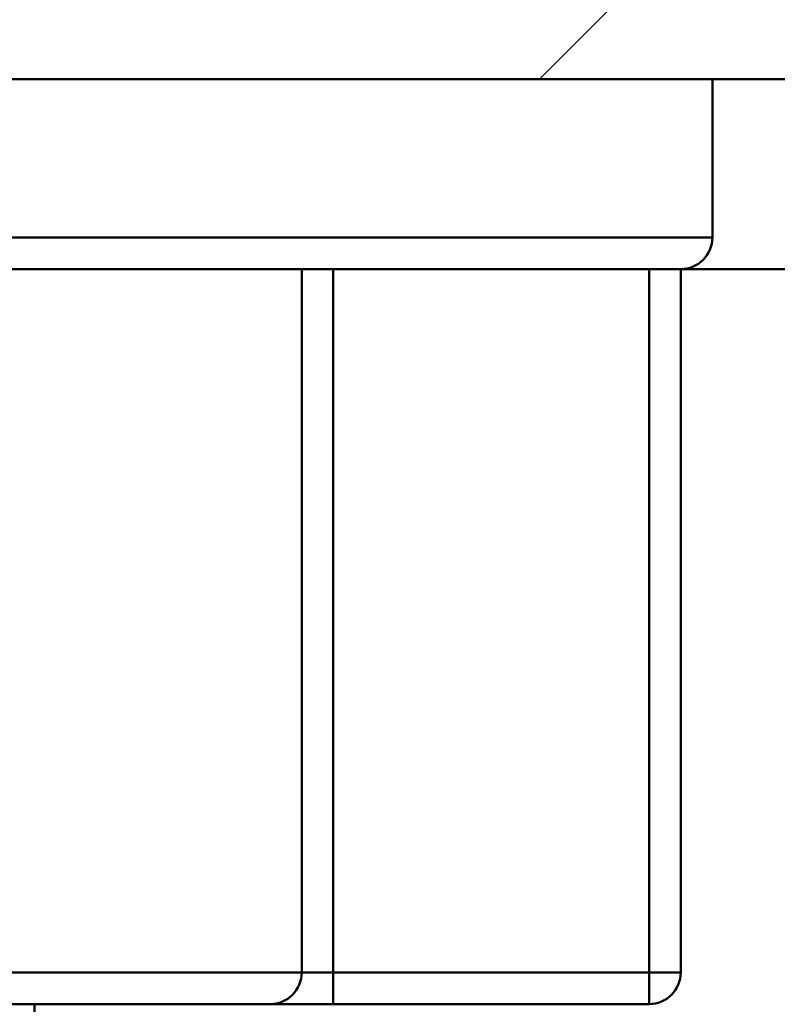
# Paper-space layout 'DS_2' of a CAD drawing. Units: millimetres. Extents: x 0 to 2100, y 0 to 2970.
# Drawn here: x 524 to 536, y 1685 to 1701 of the extents above; entities that cross this region are included whole.
import ezdxf

# ---------------------------------------------------------------- set-up
doc = ezdxf.new("R2010")
doc.units = ezdxf.units.MM
doc.header["$LTSCALE"] = 10
for name, color, linetype, lineweight in [('Dimensions(ISO)', 7, 'Continuous', 25), ('Hatch', 7, 'Continuous', 20), ('Visible Edges(ISO)', 7, 'Continuous', 50), ('Visible Tangent Edges(ISO)', 7, 'Continuous', 50)]:
    doc.layers.add(name, color=color, linetype=linetype, lineweight=lineweight)
doc.styles.add('Text__5.0mm', font='arial.ttf', dxfattribs={"width": 0.9})
doc.dimstyles.new('KS-Marketing', dxfattribs={"dimscale": 10, "dimtxt": 5, "dimasz": 3.5, "dimexe": 3.175, "dimexo": 0, "dimgap": 0.8, "dimtad": 1, "dimdec": 1, "dimrnd": 1e-08, "dimtxsty": 'Text__5.0mm', "dimcen": 0.09, "dimdle": 10, "dimclrd": 7, "dimclre": 7, "dimclrt": 7, "dimadec": 0, "dimazin": 2, "dimtfac": 0.7, "dimtdec": 4, "dimtmove": 0, "dimatfit": 3, "dimfxl": 1, "dimtolj": 1, "dimlwd": 25, "dimlwe": 25, "dimarcsym": 0})

# ---------------------------------------------------------------- blocks, each defined once
blk = doc.blocks.new('*D11')
at = {"layer": 'Defpoints', "color": 0, "linetype": 'Continuous', "transparency": 16777216}
for p in [(432.236, 2066.462), (432.236, 1729.639), (670.736, 1625.85)]:
    blk.add_point(p, dxfattribs=at)
at = {"layer": 'Dimensions(ISO)', "color": 7, "linetype": 'Continuous', "lineweight": 25, "transparency": 16777216}
for p, q in [((432.236, 1729.639), (432.236, 2098.212)), ((670.736, 1625.85), (670.736, 2098.212)), ((635.736, 2066.462), (467.236, 2066.462))]:
    blk.add_line(p, q, dxfattribs=at)
at = {"layer": 'Dimensions(ISO)', "color": 7, "linetype": 'Continuous', "transparency": 16777216}
for points in [[(467.236, 2072.296), (467.236, 2060.629), (432.236, 2066.462)], [(635.736, 2072.296), (635.736, 2060.629), (670.736, 2066.462)]]:
    blk.add_solid(points, dxfattribs=at)
at = {"layer": 'Dimensions(ISO)', "color": 7, "linetype": 'Continuous', "lineweight": 25, "transparency": 16777216, "insert": (475.007, 2104.51), "char_height": 50, "attachment_point": 4, "style": 'Text__5.0mm'}
blk.add_mtext('\\A1;238,5', dxfattribs=at)

psp = doc.layouts.new('DS_2')

# ---------------------------------------------------------------- hatches: boundary and pattern name
at = {"layer": 'Hatch'}
h = psp.add_hatch(dxfattribs=at)
h.set_pattern_fill('ANSI31', color=256, scale=254, style=0)
h.set_pattern_definition([(45, (0, 0), (-22.45064, 22.45064), [])])
h.paths.add_polyline_path([(572.236, 1729.639), (432.236, 1729.639), (432.236, 1699.639), (561.236, 1699.639), (570.912, 1699.639), (575.236, 1699.639), (575.236, 1726.639)])

# ---------------------------------------------------------------- linework, layer by layer
at = {"layer": 'Visible Edges(ISO)'}
for p, q in [((432.236, 1699.639), (575.236, 1699.639)), ((534.936, 1699.639), (534.936, 1697.139)), ((534.42, 1696.639), (520.681, 1696.639)), ((534.436, 1696.639), (534.42, 1696.639)), ((534.436, 1685.539), (534.436, 1696.639)), ((534.436, 1696.639), (562.236, 1696.639)), ((527.955, 1685.039), (520.176, 1685.039)), ((524.236, 1685.039), (524.236, 1677.139)), ((527.955, 1685.039), (528.949, 1685.039)), ((528.949, 1685.039), (533.936, 1685.039))]:
    psp.add_line(p, q, dxfattribs=at)
for centre in [(534.436, 1697.139), (533.936, 1685.539)]:
    psp.add_arc(centre, 0.5, 270, 0, dxfattribs=at)
at = {"layer": 'Visible Tangent Edges(ISO)'}
for p, q in [((520.202, 1697.139), (534.936, 1697.139)), ((528.452, 1696.639), (528.452, 1685.539)), ((528.949, 1685.539), (528.949, 1696.639)), ((533.936, 1696.639), (533.936, 1685.539)), ((520.862, 1685.539), (528.452, 1685.539)), ((528.949, 1685.539), (528.452, 1685.539)), ((528.949, 1685.039), (528.949, 1685.539)), ((533.936, 1685.539), (528.949, 1685.539)), ((533.936, 1685.539), (533.936, 1685.039)), ((533.936, 1685.539), (534.436, 1685.539))]:
    psp.add_line(p, q, dxfattribs=at)
psp.add_ellipse((527.955, 1685.539), major_axis=(0, -0.5), ratio=0.994867, start_param=0, end_param=1.570796, dxfattribs=at)

# ---------------------------------------------------------------- dimensions: what is measured, and where the dimension line sits
at = {"layer": 'Dimensions(ISO)', "color": 7, "linetype": 'Continuous', "lineweight": 25}
dim = psp.add_linear_dim(base=(432.236, 2066.462), p1=(670.736, 1625.85), p2=(432.236, 1729.639), angle=180, dimstyle='KS-Marketing', override={"dimgap": 0.8, "dimdec": 1, "dimtol": 0, "dimlim": 0, "dimtp": 0, "dimtm": 0, "dimtdec": 4, "dimtofl": 0, "dimatfit": 1}, dxfattribs=at)
dim.commit()
dim.dimension.update_dxf_attribs({"geometry": '*D11', "text_midpoint": (551.486, 2066.462), "dimtype": 160})

doc.saveas('drawing.dxf')
